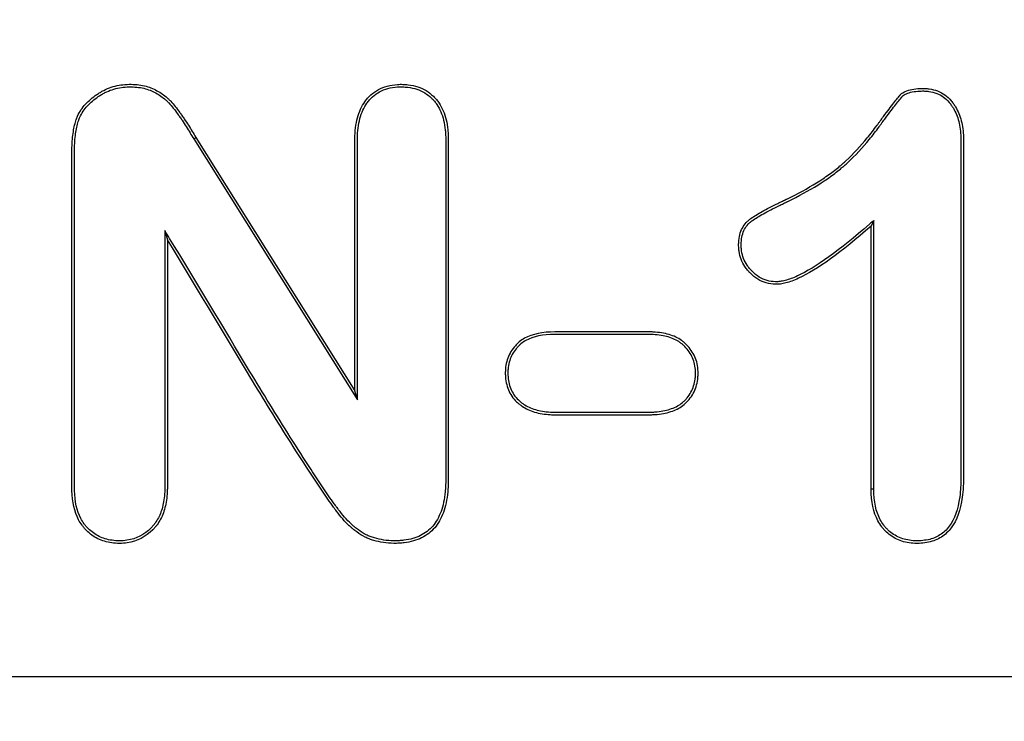
# Model space of a CAD drawing. Units: millimetres. Extents: x 0 to 291, y 0 to 204.
# Drawn here: x 136 to 140, y 43 to 46 of the extents above; entities that cross this region are included whole.
import ezdxf
from ezdxf import colors
from ezdxf.entities.mleader import LeaderData, LeaderLine
from ezdxf.math import Vec2, Vec3

# ---------------------------------------------------------------- set-up
doc = ezdxf.new("R2010")
doc.units = ezdxf.units.MM
doc.layers.add('KPF-D-16-B125T_R', color=7, linetype='Continuous')
doc.layers.add('Predeterminado', color=7, linetype='Continuous')

# ---------------------------------------------------------------- blocks, each defined once
blk = doc.blocks.new('SE')
at = {"layer": 'KPF-D-16-B125T_R', "color": 7, "linetype": 'Continuous'}
for p, q in [((136.8319, 45.3549), (136.8414, 45.3608)), ((136.8414, 45.3608), (137.5336, 44.2565)), ((136.8319, 45.3549), (137.5448, 44.2176)), ((139.793, 44.9989), (139.7819, 44.9743)), ((139.7819, 43.8291), (139.7819, 44.9743)), ((139.793, 43.8291), (139.793, 44.9989)), ((136.7061, 44.9549), (136.7172, 44.9155)), ((137.5448, 44.2176), (137.5336, 44.2565)), ((139.793, 43.8291), (139.7819, 43.8291)), ((155.525, 43.0108), (112.965, 43.0108))]:
    blk.add_line(p, q, dxfattribs=at)
for points, knots in [([(136.7172, 44.9155), (136.7172, 44.5742), (136.7172, 44.233), (136.7172, 43.881), (136.7172, 43.8704), (136.7172, 43.8544), (136.7172, 43.8491), (136.7172, 43.8424), (136.7172, 43.8411), (136.7172, 43.8391), (136.7172, 43.8385), (136.7172, 43.8368), (136.7172, 43.836), (136.7172, 43.832), (136.7172, 43.8288), (136.7164, 43.8004), (136.7137, 43.7771), (136.704, 43.7347), (136.6971, 43.7155), (136.6835, 43.6895), (136.6784, 43.6814), (136.67, 43.6699), (136.6671, 43.6662), (136.6624, 43.6608), (136.6609, 43.659), (136.6576, 43.6555), (136.6556, 43.6535), (136.6231, 43.6208), (136.5865, 43.6014), (136.532, 43.5932), (136.5207, 43.5924), (136.4971, 43.5924), (136.4858, 43.5931), (136.4531, 43.5977), (136.4331, 43.6037), (136.3965, 43.6218), (136.3799, 43.6339), (136.363, 43.6506), (136.3612, 43.6526), (136.3575, 43.6565), (136.356, 43.6582), (136.3514, 43.6636), (136.3485, 43.6673), (136.3401, 43.6787), (136.335, 43.6869), (136.3126, 43.7302), (136.3032, 43.7728), (136.3015, 43.8259), (136.3014, 43.829), (136.3014, 43.8338), (136.3014, 43.8354), (136.3014, 43.8386), (136.3014, 43.8398), (136.3014, 43.8465), (136.3014, 43.8518), (136.3014, 43.8678), (136.3014, 43.8785), (136.3014, 43.9105), (136.3014, 43.9318), (136.3014, 43.9958), (136.3014, 44.0384), (136.3014, 44.4223), (136.3014, 44.7634), (136.3014, 45.1473), (136.3014, 45.1899), (136.3014, 45.2432), (136.3014, 45.2539), (136.3014, 45.2699), (136.3014, 45.2752), (136.3014, 45.2832), (136.3014, 45.2859), (136.3014, 45.2899), (136.3014, 45.2912), (136.3014, 45.2932), (136.3014, 45.2941), (136.3014, 45.2958), (136.3014, 45.2967), (136.3015, 45.3242), (136.303, 45.3483), (136.3084, 45.3917), (136.3122, 45.4109), (136.3182, 45.4317), (136.3195, 45.4358), (136.3211, 45.4406), (136.3214, 45.4415), (136.322, 45.443), (136.3222, 45.4437), (136.3227, 45.4449), (136.3229, 45.4455), (136.3241, 45.4486), (136.3251, 45.4511), (136.3304, 45.4632), (136.3354, 45.4723), (136.3528, 45.4984), (136.3673, 45.5139), (136.3921, 45.5349), (136.4008, 45.5415), (136.4122, 45.5494), (136.4144, 45.5509), (136.4195, 45.5542), (136.4221, 45.5559), (136.4299, 45.5605), (136.4351, 45.5634), (136.4616, 45.5768), (136.4838, 45.5841), (136.5182, 45.5903), (136.5298, 45.5915), (136.5535, 45.5926), (136.5656, 45.5924), (136.5996, 45.59), (136.6202, 45.586), (136.6483, 45.5762), (136.6571, 45.5722), (136.674, 45.5636), (136.6821, 45.5589), (136.6975, 45.5488), (136.7048, 45.5434), (136.7153, 45.5347), (136.7187, 45.5317), (136.7236, 45.5271), (136.7252, 45.5255), (136.7284, 45.5223), (136.7302, 45.5205), (136.7455, 45.5044), (136.7582, 45.488), (136.7744, 45.4654), (136.7776, 45.4608), (136.7842, 45.4514), (136.7876, 45.4466), (136.7972, 45.4325), (136.8032, 45.4232), (136.8204, 45.3957), (136.8308, 45.3778), (136.8414, 45.3608)], [0, 0, 0, 0, 0.25, 0.25, 0.257812, 0.257812, 0.261719, 0.261719, 0.262695, 0.262695, 0.263184, 0.263184, 0.263672, 0.263672, 0.265625, 0.265625, 0.28125, 0.28125, 0.296875, 0.296875, 0.304687, 0.304687, 0.308594, 0.308594, 0.310547, 0.310547, 0.3125, 0.3125, 0.34375, 0.34375, 0.351562, 0.351562, 0.359375, 0.359375, 0.375, 0.375, 0.390625, 0.390625, 0.392578, 0.392578, 0.394531, 0.394531, 0.398437, 0.398437, 0.40625, 0.40625, 0.4375, 0.4375, 0.439453, 0.439453, 0.44043, 0.44043, 0.441406, 0.441406, 0.445312, 0.445312, 0.453125, 0.453125, 0.46875, 0.46875, 0.5, 0.5, 0.75, 0.75, 0.78125, 0.78125, 0.789062, 0.789062, 0.792969, 0.792969, 0.794922, 0.794922, 0.795898, 0.795898, 0.796387, 0.796387, 0.796875, 0.796875, 0.8125, 0.8125, 0.828125, 0.828125, 0.832031, 0.832031, 0.833008, 0.833008, 0.833496, 0.833496, 0.833984, 0.833984, 0.835937, 0.835937, 0.84375, 0.84375, 0.859375, 0.859375, 0.867187, 0.867187, 0.869141, 0.869141, 0.871094, 0.871094, 0.875, 0.875, 0.890625, 0.890625, 0.898437, 0.898437, 0.90625, 0.90625, 0.921875, 0.921875, 0.929688, 0.929688, 0.9375, 0.9375, 0.945312, 0.945312, 0.949219, 0.949219, 0.951172, 0.951172, 0.953125, 0.953125, 0.96875, 0.96875, 0.972656, 0.972656, 0.976562, 0.976562, 0.984375, 0.984375, 1, 1, 1, 1]), ([(136.7061, 44.9549), (136.7061, 44.9418), (136.7061, 44.9286), (136.7061, 44.9155), (136.7061, 44.5742), (136.7061, 44.233), (136.7061, 43.881), (136.7061, 43.8704), (136.7061, 43.8544), (136.7061, 43.8491), (136.7061, 43.8424), (136.7061, 43.8411), (136.7061, 43.8391), (136.7061, 43.8385), (136.7061, 43.8369), (136.7061, 43.8361), (136.706, 43.8321), (136.706, 43.829), (136.7053, 43.8013), (136.7026, 43.7788), (136.6933, 43.738), (136.6867, 43.7197), (136.6739, 43.6952), (136.6691, 43.6875), (136.6612, 43.6767), (136.6584, 43.6732), (136.654, 43.6682), (136.6526, 43.6665), (136.6495, 43.6632), (136.6476, 43.6612), (136.6167, 43.6302), (136.5825, 43.6121), (136.5309, 43.6044), (136.5202, 43.6036), (136.4976, 43.6035), (136.4868, 43.6043), (136.4557, 43.6086), (136.4369, 43.6143), (136.4025, 43.6313), (136.387, 43.6426), (136.371, 43.6585), (136.3693, 43.6603), (136.3658, 43.664), (136.3644, 43.6656), (136.3601, 43.6706), (136.3573, 43.6741), (136.3495, 43.6849), (136.3447, 43.6925), (136.3235, 43.7334), (136.3143, 43.7744), (136.3127, 43.8262), (136.3126, 43.8292), (136.3126, 43.8339), (136.3126, 43.8354), (136.3125, 43.8386), (136.3125, 43.8398), (136.3125, 43.8465), (136.3125, 43.8518), (136.3125, 43.8678), (136.3125, 43.8785), (136.3125, 43.9105), (136.3125, 43.9318), (136.3125, 43.9958), (136.3125, 44.0384), (136.3125, 44.4223), (136.3125, 44.7634), (136.3125, 45.1473), (136.3125, 45.1899), (136.3125, 45.2432), (136.3125, 45.2539), (136.3125, 45.2699), (136.3125, 45.2752), (136.3125, 45.2832), (136.3125, 45.2859), (136.3125, 45.2899), (136.3125, 45.2912), (136.3125, 45.2932), (136.3125, 45.2941), (136.3126, 45.2958), (136.3126, 45.2966), (136.3127, 45.3237), (136.3142, 45.3475), (136.3194, 45.3899), (136.3231, 45.4085), (136.3289, 45.4285), (136.3301, 45.4323), (136.3317, 45.4369), (136.332, 45.4378), (136.3325, 45.4392), (136.3327, 45.4398), (136.3331, 45.441), (136.3334, 45.4416), (136.3345, 45.4445), (136.3354, 45.4468), (136.3403, 45.4581), (136.3451, 45.4666), (136.3614, 45.4911), (136.3752, 45.5059), (136.399, 45.5261), (136.4074, 45.5325), (136.4185, 45.5401), (136.4207, 45.5416), (136.4255, 45.5448), (136.428, 45.5464), (136.4354, 45.5508), (136.4404, 45.5536), (136.4657, 45.5664), (136.4867, 45.5733), (136.5196, 45.5792), (136.5308, 45.5804), (136.5536, 45.5814), (136.5652, 45.5812), (136.5979, 45.579), (136.6176, 45.5751), (136.644, 45.5658), (136.6524, 45.5621), (136.6686, 45.5538), (136.6763, 45.5493), (136.691, 45.5397), (136.698, 45.5345), (136.708, 45.5262), (136.7112, 45.5234), (136.7159, 45.519), (136.7174, 45.5175), (136.7205, 45.5145), (136.7222, 45.5127), (136.7369, 45.4973), (136.7492, 45.4813), (136.7652, 45.459), (136.7685, 45.4544), (136.775, 45.445), (136.7784, 45.4402), (136.7878, 45.4264), (136.7938, 45.4172), (136.8108, 45.3899), (136.8212, 45.372), (136.8319, 45.3549), (136.8319, 45.3549), (136.8319, 45.3549), (136.8319, 45.3549)], [0, 0, 0, 0, 0.009549, 0.009549, 0.009549, 0.25716, 0.25716, 0.264898, 0.264898, 0.268766, 0.268766, 0.269734, 0.269734, 0.270217, 0.270217, 0.270701, 0.270701, 0.272635, 0.272635, 0.288111, 0.288111, 0.303587, 0.303587, 0.311325, 0.311325, 0.315193, 0.315193, 0.317128, 0.317128, 0.319062, 0.319062, 0.350014, 0.350014, 0.357752, 0.357752, 0.365489, 0.365489, 0.380965, 0.380965, 0.396441, 0.396441, 0.398375, 0.398375, 0.40031, 0.40031, 0.404179, 0.404179, 0.411916, 0.411916, 0.442868, 0.442868, 0.444802, 0.444802, 0.445769, 0.445769, 0.446737, 0.446737, 0.450606, 0.450606, 0.458343, 0.458343, 0.473819, 0.473819, 0.50477, 0.50477, 0.752381, 0.752381, 0.783333, 0.783333, 0.79107, 0.79107, 0.794939, 0.794939, 0.796874, 0.796874, 0.797841, 0.797841, 0.798325, 0.798325, 0.798808, 0.798808, 0.814284, 0.814284, 0.82976, 0.82976, 0.833628, 0.833628, 0.834596, 0.834596, 0.835079, 0.835079, 0.835563, 0.835563, 0.837497, 0.837497, 0.845235, 0.845235, 0.860711, 0.860711, 0.868449, 0.868449, 0.870383, 0.870383, 0.872318, 0.872318, 0.876187, 0.876187, 0.891662, 0.891662, 0.8994, 0.8994, 0.907138, 0.907138, 0.922614, 0.922614, 0.930351, 0.930351, 0.938089, 0.938089, 0.945827, 0.945827, 0.949696, 0.949696, 0.95163, 0.95163, 0.953565, 0.953565, 0.969041, 0.969041, 0.97291, 0.97291, 0.976778, 0.976778, 0.984516, 0.984516, 0.999992, 0.999992, 0.999992, 1, 1, 1, 1]), ([(137.5448, 44.2176), (137.5448, 44.2306), (137.5448, 44.2435), (137.5448, 44.2565), (137.5448, 44.4816), (137.5448, 44.7067), (137.5448, 45.0444), (137.5448, 45.157), (137.5448, 45.2836), (137.5448, 45.2977), (137.5448, 45.3188), (137.5448, 45.3258), (137.5448, 45.3364), (137.5448, 45.3399), (137.5448, 45.3452), (137.5448, 45.3469), (137.5448, 45.3496), (137.5448, 45.3504), (137.5448, 45.3525), (137.5448, 45.3536), (137.5451, 45.388), (137.5488, 45.4175), (137.5628, 45.4692), (137.573, 45.4913), (137.5881, 45.5126), (137.5899, 45.515), (137.5934, 45.5195), (137.5952, 45.5216), (137.6016, 45.529), (137.606, 45.5335), (137.6202, 45.5463), (137.6305, 45.5536), (137.664, 45.5716), (137.6899, 45.5788), (137.7268, 45.5812), (137.7345, 45.5813), (137.7496, 45.5809), (137.7569, 45.5804), (137.7782, 45.578), (137.7914, 45.5751), (137.8285, 45.5628), (137.8496, 45.5499), (137.8699, 45.5301), (137.8721, 45.5279), (137.8753, 45.5243), (137.8764, 45.5231), (137.8784, 45.5209), (137.8793, 45.5198), (137.884, 45.5141), (137.8875, 45.5094), (137.8974, 45.4947), (137.9032, 45.4841), (137.9179, 45.4497), (137.9244, 45.4233), (137.9281, 45.3857), (137.9287, 45.378), (137.9292, 45.366), (137.9293, 45.362), (137.9293, 45.3568), (137.9293, 45.3558), (137.9294, 45.3537), (137.9294, 45.3526), (137.9294, 45.3499), (137.9294, 45.3482), (137.9294, 45.3323), (137.9294, 45.3183), (137.9294, 45.2479), (137.9294, 45.1916), (137.9294, 44.9102), (137.9294, 44.6851), (137.9294, 44.3474), (137.9294, 44.2349), (137.9294, 44.066), (137.9294, 44.0097), (137.9294, 43.9253), (137.9294, 43.8972), (137.9294, 43.8682), (137.9294, 43.8668), (137.9293, 43.8646), (137.9293, 43.8634), (137.9293, 43.8601), (137.9293, 43.8578), (137.9291, 43.8512), (137.929, 43.8468), (137.9284, 43.8338), (137.9278, 43.8254), (137.9255, 43.801), (137.9232, 43.7857), (137.9141, 43.7426), (137.905, 43.7178), (137.881, 43.6757), (137.8662, 43.6585), (137.8307, 43.6309), (137.81, 43.6206), (137.7739, 43.6102), (137.761, 43.6076), (137.7405, 43.6051), (137.7334, 43.6045), (137.7189, 43.6037), (137.7113, 43.6035), (137.6735, 43.6038), (137.6451, 43.6085), (137.6159, 43.6169), (137.6127, 43.6179), (137.6064, 43.62), (137.6036, 43.621), (137.5948, 43.6243), (137.589, 43.6269), (137.5717, 43.6357), (137.5602, 43.6428), (137.5433, 43.6552), (137.5377, 43.6596), (137.5307, 43.6654), (137.5293, 43.6665), (137.5265, 43.6689), (137.5254, 43.6699), (137.5217, 43.6731), (137.5194, 43.6753), (137.5075, 43.6863), (137.4982, 43.6959), (137.4802, 43.7165), (137.4713, 43.7275), (137.4604, 43.7422), (137.4582, 43.7451), (137.4549, 43.7497), (137.4539, 43.7511), (137.4519, 43.7539), (137.4508, 43.7554), (137.4457, 43.7625), (137.4416, 43.7683), (137.4294, 43.7855), (137.4214, 43.7971), (137.4055, 43.8201), (137.3978, 43.8315), (137.3745, 43.8666), (137.359, 43.89), (137.313, 43.9606), (137.2826, 44.0079), (137.1926, 44.1505), (137.1339, 44.2464), (136.9592, 44.5353), (136.8448, 44.7295), (136.7268, 44.9213), (136.7199, 44.9325), (136.713, 44.9437), (136.7061, 44.9549)], [0, 0, 0, 0, 0.00709, 0.00709, 0.00709, 0.130304, 0.130304, 0.191911, 0.191911, 0.199612, 0.199612, 0.203462, 0.203462, 0.205388, 0.205388, 0.20635, 0.20635, 0.206832, 0.206832, 0.207313, 0.207313, 0.222715, 0.222715, 0.238116, 0.238116, 0.240042, 0.240042, 0.241967, 0.241967, 0.245817, 0.245817, 0.253518, 0.253518, 0.26892, 0.26892, 0.27277, 0.27277, 0.276621, 0.276621, 0.284322, 0.284322, 0.299723, 0.299723, 0.301649, 0.301649, 0.302611, 0.302611, 0.303574, 0.303574, 0.307424, 0.307424, 0.315125, 0.315125, 0.330527, 0.330527, 0.334377, 0.334377, 0.336302, 0.336302, 0.336784, 0.336784, 0.337265, 0.337265, 0.338228, 0.338228, 0.345928, 0.345928, 0.376732, 0.376732, 0.499946, 0.499946, 0.561553, 0.561553, 0.592356, 0.592356, 0.607758, 0.607758, 0.608239, 0.608239, 0.608721, 0.608721, 0.609683, 0.609683, 0.611608, 0.611608, 0.615459, 0.615459, 0.62316, 0.62316, 0.638561, 0.638561, 0.653963, 0.653963, 0.669365, 0.669365, 0.677066, 0.677066, 0.680916, 0.680916, 0.684767, 0.684767, 0.700168, 0.700168, 0.702093, 0.702093, 0.704019, 0.704019, 0.707869, 0.707869, 0.71557, 0.71557, 0.71942, 0.71942, 0.720383, 0.720383, 0.721346, 0.721346, 0.723271, 0.723271, 0.730972, 0.730972, 0.738673, 0.738673, 0.740598, 0.740598, 0.74156, 0.74156, 0.742523, 0.742523, 0.746373, 0.746373, 0.754074, 0.754074, 0.761775, 0.761775, 0.777177, 0.777177, 0.80798, 0.80798, 0.869587, 0.869587, 0.992801, 0.992801, 0.992801, 1, 1, 1, 1]), ([(137.5336, 44.2565), (137.5336, 44.4816), (137.5336, 44.7067), (137.5336, 45.0444), (137.5336, 45.157), (137.5336, 45.2836), (137.5336, 45.2977), (137.5336, 45.3188), (137.5336, 45.3258), (137.5336, 45.3364), (137.5336, 45.3399), (137.5336, 45.3452), (137.5336, 45.3469), (137.5336, 45.3496), (137.5336, 45.3504), (137.5336, 45.3526), (137.5336, 45.3536), (137.5339, 45.3889), (137.5377, 45.4193), (137.5523, 45.4732), (137.563, 45.4966), (137.5791, 45.5193), (137.581, 45.5217), (137.5847, 45.5266), (137.5866, 45.5288), (137.5934, 45.5366), (137.5982, 45.5415), (137.6133, 45.5552), (137.6244, 45.563), (137.6603, 45.5823), (137.6878, 45.5898), (137.7264, 45.5923), (137.7344, 45.5925), (137.7502, 45.5921), (137.7578, 45.5916), (137.7802, 45.589), (137.7942, 45.586), (137.8335, 45.5729), (137.8562, 45.5591), (137.8778, 45.538), (137.8802, 45.5356), (137.8836, 45.5318), (137.8848, 45.5305), (137.8868, 45.5281), (137.8878, 45.527), (137.8928, 45.5209), (137.8966, 45.5159), (137.9071, 45.5003), (137.9132, 45.4891), (137.9287, 45.4528), (137.9354, 45.4253), (137.9393, 45.3866), (137.9398, 45.3786), (137.9403, 45.3664), (137.9404, 45.3622), (137.9405, 45.357), (137.9405, 45.3559), (137.9405, 45.3538), (137.9405, 45.3526), (137.9405, 45.3499), (137.9405, 45.3482), (137.9405, 45.3323), (137.9405, 45.3183), (137.9405, 45.2479), (137.9405, 45.1916), (137.9405, 44.9102), (137.9405, 44.6851), (137.9405, 44.3474), (137.9405, 44.2349), (137.9405, 44.066), (137.9405, 44.0097), (137.9405, 43.9253), (137.9405, 43.8972), (137.9405, 43.8682), (137.9405, 43.8668), (137.9405, 43.8645), (137.9405, 43.8634), (137.9405, 43.8599), (137.9404, 43.8576), (137.9403, 43.8509), (137.9401, 43.8464), (137.9396, 43.8332), (137.939, 43.8246), (137.9366, 43.7996), (137.9343, 43.7838), (137.9248, 43.7393), (137.9153, 43.7134), (137.8901, 43.669), (137.8743, 43.6506), (137.8364, 43.6212), (137.8142, 43.6102), (137.7763, 43.5993), (137.7629, 43.5966), (137.7416, 43.594), (137.7343, 43.5933), (137.7192, 43.5925), (137.7115, 43.5923), (137.6723, 43.5926), (137.6429, 43.5975), (137.6127, 43.6062), (137.6094, 43.6072), (137.6028, 43.6094), (137.5998, 43.6104), (137.5904, 43.614), (137.5843, 43.6168), (137.566, 43.626), (137.5541, 43.6335), (137.5365, 43.6463), (137.5307, 43.6509), (137.5235, 43.6568), (137.5221, 43.658), (137.5193, 43.6604), (137.518, 43.6615), (137.5143, 43.6648), (137.5118, 43.667), (137.4996, 43.6784), (137.4901, 43.6882), (137.4715, 43.7094), (137.4625, 43.7206), (137.4514, 43.7355), (137.4491, 43.7386), (137.4458, 43.7432), (137.4448, 43.7445), (137.4428, 43.7474), (137.4417, 43.7488), (137.4366, 43.756), (137.4325, 43.7618), (137.4203, 43.7791), (137.4122, 43.7907), (137.3963, 43.8139), (137.3885, 43.8253), (137.3652, 43.8604), (137.3497, 43.8839), (137.3036, 43.9545), (137.2732, 44.0019), (137.1831, 44.1446), (137.1243, 44.2406), (136.9496, 44.5296), (136.8352, 44.7238), (136.7172, 44.9155)], [0, 0, 0, 0, 0.125, 0.125, 0.1875, 0.1875, 0.195312, 0.195312, 0.199219, 0.199219, 0.201172, 0.201172, 0.202148, 0.202148, 0.202637, 0.202637, 0.203125, 0.203125, 0.21875, 0.21875, 0.234375, 0.234375, 0.236328, 0.236328, 0.238281, 0.238281, 0.242188, 0.242188, 0.25, 0.25, 0.265625, 0.265625, 0.269531, 0.269531, 0.273438, 0.273438, 0.28125, 0.28125, 0.296875, 0.296875, 0.298828, 0.298828, 0.299805, 0.299805, 0.300781, 0.300781, 0.304687, 0.304687, 0.3125, 0.3125, 0.328125, 0.328125, 0.332031, 0.332031, 0.333984, 0.333984, 0.334473, 0.334473, 0.334961, 0.334961, 0.335938, 0.335938, 0.34375, 0.34375, 0.375, 0.375, 0.5, 0.5, 0.5625, 0.5625, 0.59375, 0.59375, 0.609375, 0.609375, 0.609863, 0.609863, 0.610352, 0.610352, 0.611328, 0.611328, 0.613281, 0.613281, 0.617188, 0.617188, 0.625, 0.625, 0.640625, 0.640625, 0.65625, 0.65625, 0.671875, 0.671875, 0.679687, 0.679687, 0.683594, 0.683594, 0.6875, 0.6875, 0.703125, 0.703125, 0.705078, 0.705078, 0.707031, 0.707031, 0.710938, 0.710938, 0.71875, 0.71875, 0.722656, 0.722656, 0.723633, 0.723633, 0.724609, 0.724609, 0.726562, 0.726562, 0.734375, 0.734375, 0.742188, 0.742188, 0.744141, 0.744141, 0.745117, 0.745117, 0.746094, 0.746094, 0.75, 0.75, 0.757812, 0.757812, 0.765625, 0.765625, 0.78125, 0.78125, 0.8125, 0.8125, 0.875, 0.875, 1, 1, 1, 1]), ([(139.7819, 44.9743), (139.6511, 44.8601), (139.5456, 44.7844), (139.4457, 44.7382), (139.4273, 44.7314), (139.4021, 44.7248), (139.3941, 44.7232), (139.3789, 44.7212), (139.3718, 44.7209), (139.3374, 44.7216), (139.312, 44.7289), (139.2769, 44.7506), (139.2657, 44.7596), (139.2548, 44.7707), (139.2544, 44.7711), (139.2538, 44.7718), (139.2535, 44.7721), (139.2518, 44.7738), (139.2507, 44.775), (139.2475, 44.7785), (139.2454, 44.7809), (139.2394, 44.7881), (139.2358, 44.7931), (139.2256, 44.8083), (139.2201, 44.8189), (139.2115, 44.8412), (139.2084, 44.8528), (139.2058, 44.871), (139.2052, 44.8772), (139.2047, 44.8899), (139.2047, 44.8963), (139.2063, 44.9271), (139.2115, 44.9484), (139.2255, 44.9752), (139.2312, 44.9833), (139.2412, 44.9941), (139.2448, 44.9975), (139.2497, 45.0015), (139.2507, 45.0024), (139.2522, 45.0035), (139.2529, 45.0041), (139.2552, 45.0058), (139.2568, 45.007), (139.2715, 45.0177), (139.2879, 45.0277), (139.3271, 45.0493), (139.3498, 45.0609), (139.3818, 45.0766), (139.3884, 45.0798), (139.3985, 45.0848), (139.4019, 45.0864), (139.4063, 45.0885), (139.4069, 45.0888), (139.4084, 45.0895), (139.4092, 45.0899), (139.4114, 45.091), (139.4129, 45.0917), (139.4262, 45.0982), (139.4378, 45.104), (139.4943, 45.1331), (139.5352, 45.1568), (139.5898, 45.1932), (139.6069, 45.2054), (139.6309, 45.2241), (139.6386, 45.2304), (139.647, 45.2375), (139.648, 45.2383), (139.6501, 45.2402), (139.6512, 45.2411), (139.6544, 45.2439), (139.6566, 45.2458), (139.6629, 45.2514), (139.6672, 45.2552), (139.7049, 45.29), (139.736, 45.3236), (139.7796, 45.3768), (139.7936, 45.395), (139.8076, 45.4142), (139.808, 45.4148), (139.8089, 45.416), (139.8095, 45.4169), (139.8114, 45.4195), (139.8127, 45.4212), (139.8164, 45.4263), (139.8188, 45.4297), (139.826, 45.4395), (139.8306, 45.4457), (139.8439, 45.4638), (139.8521, 45.4748), (139.8747, 45.5047), (139.887, 45.5206), (139.8991, 45.5355), (139.9014, 45.5382), (139.9046, 45.5419), (139.9056, 45.5431), (139.907, 45.5447), (139.9075, 45.5454), (139.9088, 45.5467), (139.9095, 45.5474), (139.9156, 45.5534), (139.9224, 45.558), (139.9467, 45.5691), (139.9682, 45.5732), (140.0011, 45.5745), (140.0081, 45.5746), (140.0217, 45.5741), (140.0284, 45.5735), (140.0477, 45.5708), (140.0598, 45.5677), (140.0939, 45.5544), (140.1135, 45.5403), (140.132, 45.5186), (140.134, 45.5161), (140.1369, 45.5123), (140.1376, 45.5114), (140.1391, 45.5092), (140.1399, 45.5082), (140.1436, 45.5028), (140.1465, 45.4983), (140.1546, 45.4847), (140.1593, 45.4752), (140.1718, 45.445), (140.1775, 45.423), (140.1823, 45.3871), (140.1833, 45.3746), (140.1836, 45.36), (140.1836, 45.3584), (140.1836, 45.3551), (140.1837, 45.3534), (140.1837, 45.3491), (140.1837, 45.3463), (140.1837, 45.3377), (140.1837, 45.332), (140.1837, 44.9602), (140.1837, 44.5941), (140.1837, 44.1364), (140.1837, 44.0449), (140.1837, 43.9305), (140.1837, 43.9076), (140.1837, 43.8833), (140.1837, 43.8819), (140.1837, 43.8801), (140.1837, 43.8797), (140.1837, 43.879), (140.1837, 43.8785), (140.1836, 43.8769), (140.1836, 43.8758), (140.1836, 43.8706), (140.1836, 43.8665), (140.1833, 43.8542), (140.183, 43.8463), (140.1817, 43.8229), (140.1803, 43.808), (140.1708, 43.7374), (140.1548, 43.6928), (140.1182, 43.6436), (140.1039, 43.6302), (140.071, 43.6093), (140.0524, 43.6019), (140.0213, 43.5952), (140.0104, 43.5937), (139.9875, 43.5922), (139.9753, 43.5922), (139.9409, 43.5946), (139.9199, 43.5995), (139.8817, 43.6157), (139.8644, 43.6271), (139.8449, 43.6453), (139.8411, 43.6492), (139.8355, 43.6553), (139.834, 43.657), (139.8308, 43.6608), (139.8293, 43.6628), (139.8216, 43.6727), (139.8161, 43.6812), (139.7917, 43.7269), (139.7819, 43.773), (139.7819, 43.8291)], [0, 0, 0, 0, 0.0625, 0.0625, 0.078125, 0.078125, 0.085938, 0.085938, 0.09375, 0.09375, 0.125, 0.125, 0.140625, 0.140625, 0.141113, 0.141113, 0.141602, 0.141602, 0.142578, 0.142578, 0.144531, 0.144531, 0.148438, 0.148438, 0.15625, 0.15625, 0.164062, 0.164062, 0.167969, 0.167969, 0.171875, 0.171875, 0.1875, 0.1875, 0.195312, 0.195312, 0.199219, 0.199219, 0.200195, 0.200195, 0.201172, 0.201172, 0.203125, 0.203125, 0.21875, 0.21875, 0.234375, 0.234375, 0.238281, 0.238281, 0.240234, 0.240234, 0.240723, 0.240723, 0.241211, 0.241211, 0.242188, 0.242188, 0.25, 0.25, 0.28125, 0.28125, 0.296875, 0.296875, 0.304688, 0.304688, 0.305664, 0.305664, 0.306641, 0.306641, 0.308594, 0.308594, 0.3125, 0.3125, 0.34375, 0.34375, 0.359375, 0.359375, 0.359863, 0.359863, 0.360352, 0.360352, 0.361328, 0.361328, 0.363281, 0.363281, 0.367188, 0.367188, 0.375, 0.375, 0.390625, 0.390625, 0.394531, 0.394531, 0.396484, 0.396484, 0.397461, 0.397461, 0.398437, 0.398437, 0.40625, 0.40625, 0.421875, 0.421875, 0.425781, 0.425781, 0.429688, 0.429688, 0.4375, 0.4375, 0.453125, 0.453125, 0.455078, 0.455078, 0.456055, 0.456055, 0.457031, 0.457031, 0.460938, 0.460938, 0.46875, 0.46875, 0.484375, 0.484375, 0.492187, 0.492187, 0.493164, 0.493164, 0.494141, 0.494141, 0.496094, 0.496094, 0.5, 0.5, 0.75, 0.75, 0.8125, 0.8125, 0.828125, 0.828125, 0.829102, 0.829102, 0.829346, 0.829346, 0.82959, 0.82959, 0.830078, 0.830078, 0.832031, 0.832031, 0.835938, 0.835938, 0.84375, 0.84375, 0.875, 0.875, 0.890625, 0.890625, 0.90625, 0.90625, 0.914062, 0.914062, 0.921875, 0.921875, 0.9375, 0.9375, 0.953125, 0.953125, 0.957031, 0.957031, 0.958984, 0.958984, 0.960937, 0.960937, 0.96875, 0.96875, 1, 1, 1, 1]), ([(139.793, 44.9989), (139.7869, 44.9935), (139.7807, 44.9881), (139.7745, 44.9827), (139.6443, 44.8689), (139.539, 44.7937), (139.4414, 44.7486), (139.4236, 44.742), (139.3997, 44.7357), (139.3921, 44.7342), (139.378, 44.7324), (139.3716, 44.732), (139.3395, 44.7327), (139.3162, 44.7395), (139.2836, 44.7596), (139.2731, 44.768), (139.2627, 44.7786), (139.2624, 44.7789), (139.2618, 44.7795), (139.2615, 44.7798), (139.2599, 44.7815), (139.2589, 44.7826), (139.2559, 44.7859), (139.2539, 44.7881), (139.2483, 44.795), (139.2448, 44.7996), (139.2354, 44.8138), (139.2302, 44.8237), (139.2222, 44.8445), (139.2194, 44.8553), (139.2169, 44.8723), (139.2163, 44.8781), (139.2158, 44.8899), (139.2159, 44.8961), (139.2174, 44.9253), (139.2223, 44.9449), (139.235, 44.9692), (139.2401, 44.9764), (139.2491, 44.9862), (139.2524, 44.9893), (139.2567, 44.9929), (139.2576, 44.9936), (139.259, 44.9947), (139.2597, 44.9953), (139.2619, 44.9969), (139.2634, 44.998), (139.2774, 45.0082), (139.2935, 45.018), (139.3322, 45.0394), (139.3548, 45.0509), (139.3867, 45.0666), (139.3933, 45.0698), (139.4034, 45.0747), (139.4068, 45.0764), (139.4111, 45.0784), (139.4118, 45.0788), (139.4133, 45.0795), (139.414, 45.0799), (139.4163, 45.0809), (139.4178, 45.0817), (139.4312, 45.0882), (139.4428, 45.094), (139.4997, 45.1234), (139.5409, 45.1472), (139.5962, 45.184), (139.6135, 45.1964), (139.6379, 45.2154), (139.6457, 45.2217), (139.6542, 45.229), (139.6552, 45.2298), (139.6574, 45.2317), (139.6585, 45.2326), (139.6618, 45.2355), (139.6639, 45.2374), (139.6704, 45.2431), (139.6747, 45.247), (139.7129, 45.2822), (139.7443, 45.3162), (139.7884, 45.3699), (139.8025, 45.3883), (139.8166, 45.4076), (139.817, 45.4082), (139.8179, 45.4094), (139.8186, 45.4103), (139.8205, 45.4129), (139.8217, 45.4147), (139.8254, 45.4197), (139.8278, 45.4231), (139.835, 45.4329), (139.8396, 45.4391), (139.8529, 45.4571), (139.861, 45.4681), (139.8835, 45.4979), (139.8958, 45.5137), (139.9078, 45.5284), (139.91, 45.531), (139.9131, 45.5346), (139.914, 45.5358), (139.9154, 45.5374), (139.9159, 45.5379), (139.9169, 45.539), (139.9174, 45.5396), (139.9224, 45.5444), (139.928, 45.5482), (139.9494, 45.558), (139.9695, 45.5621), (140.0012, 45.5633), (140.0081, 45.5634), (140.021, 45.5629), (140.0272, 45.5624), (140.0453, 45.5598), (140.0566, 45.5569), (140.0881, 45.5447), (140.1061, 45.5318), (140.1233, 45.5116), (140.1252, 45.5092), (140.1279, 45.5056), (140.1286, 45.5047), (140.13, 45.5027), (140.1307, 45.5017), (140.1343, 45.4966), (140.137, 45.4924), (140.1447, 45.4795), (140.1492, 45.4704), (140.161, 45.4417), (140.1666, 45.4207), (140.1712, 45.386), (140.1721, 45.374), (140.1724, 45.3598), (140.1724, 45.3583), (140.1725, 45.3551), (140.1725, 45.3534), (140.1725, 45.3491), (140.1725, 45.3463), (140.1725, 45.3377), (140.1725, 45.332), (140.1725, 44.9602), (140.1725, 44.5941), (140.1725, 44.1364), (140.1725, 44.0449), (140.1725, 43.9305), (140.1725, 43.9076), (140.1725, 43.8833), (140.1725, 43.8819), (140.1725, 43.8801), (140.1725, 43.8797), (140.1725, 43.879), (140.1725, 43.8785), (140.1725, 43.8769), (140.1725, 43.8759), (140.1724, 43.8707), (140.1724, 43.8667), (140.1721, 43.8546), (140.1718, 43.8468), (140.1706, 43.8238), (140.1692, 43.8092), (140.1599, 43.7402), (140.1444, 43.6974), (140.11, 43.6513), (140.0967, 43.6389), (140.0661, 43.6195), (140.0489, 43.6125), (140.0195, 43.6062), (140.0092, 43.6048), (139.9873, 43.6034), (139.9755, 43.6034), (139.9428, 43.6057), (139.9231, 43.6103), (139.8873, 43.6255), (139.8711, 43.6361), (139.8527, 43.6533), (139.8491, 43.6569), (139.8439, 43.6627), (139.8425, 43.6643), (139.8395, 43.6679), (139.838, 43.6697), (139.8309, 43.679), (139.8257, 43.687), (139.8027, 43.7301), (139.793, 43.7743), (139.793, 43.8291)], [0, 0, 0, 0, 0.002955, 0.002955, 0.002955, 0.06527, 0.06527, 0.080849, 0.080849, 0.088638, 0.088638, 0.096428, 0.096428, 0.127585, 0.127585, 0.143164, 0.143164, 0.143651, 0.143651, 0.144138, 0.144138, 0.145112, 0.145112, 0.147059, 0.147059, 0.150954, 0.150954, 0.158743, 0.158743, 0.166533, 0.166533, 0.170427, 0.170427, 0.174322, 0.174322, 0.189901, 0.189901, 0.19769, 0.19769, 0.201585, 0.201585, 0.202559, 0.202559, 0.203532, 0.203532, 0.20548, 0.20548, 0.221058, 0.221058, 0.236637, 0.236637, 0.240532, 0.240532, 0.242479, 0.242479, 0.242966, 0.242966, 0.243453, 0.243453, 0.244427, 0.244427, 0.252216, 0.252216, 0.283374, 0.283374, 0.298953, 0.298953, 0.306742, 0.306742, 0.307716, 0.307716, 0.308689, 0.308689, 0.310637, 0.310637, 0.314531, 0.314531, 0.345689, 0.345689, 0.361268, 0.361268, 0.361755, 0.361755, 0.362242, 0.362242, 0.363215, 0.363215, 0.365163, 0.365163, 0.369057, 0.369057, 0.376847, 0.376847, 0.392426, 0.392426, 0.39632, 0.39632, 0.398268, 0.398268, 0.399241, 0.399241, 0.400215, 0.400215, 0.408004, 0.408004, 0.423583, 0.423583, 0.427478, 0.427478, 0.431373, 0.431373, 0.439162, 0.439162, 0.454741, 0.454741, 0.456688, 0.456688, 0.457662, 0.457662, 0.458636, 0.458636, 0.46253, 0.46253, 0.47032, 0.47032, 0.485899, 0.485899, 0.493688, 0.493688, 0.494662, 0.494662, 0.495635, 0.495635, 0.497583, 0.497583, 0.501477, 0.501477, 0.750739, 0.750739, 0.813054, 0.813054, 0.828633, 0.828633, 0.829607, 0.829607, 0.82985, 0.82985, 0.830093, 0.830093, 0.83058, 0.83058, 0.832528, 0.832528, 0.836422, 0.836422, 0.844212, 0.844212, 0.875369, 0.875369, 0.890948, 0.890948, 0.906527, 0.906527, 0.914316, 0.914316, 0.922106, 0.922106, 0.937685, 0.937685, 0.953264, 0.953264, 0.957158, 0.957158, 0.959106, 0.959106, 0.961053, 0.961053, 0.968842, 0.968842, 1, 1, 1, 1]), ([(138.405, 44.5137), (138.4058, 44.5137), (138.4063, 44.5137), (138.4076, 44.5137), (138.4083, 44.5137), (138.4103, 44.5137), (138.4117, 44.5137), (138.4158, 44.5137), (138.4185, 44.5137), (138.4266, 44.5137), (138.4321, 44.5137), (138.4484, 44.5137), (138.4592, 44.5137), (138.4919, 44.5137), (138.5136, 44.5137), (138.5788, 44.5137), (138.6223, 44.5137), (138.7093, 44.5137), (138.7528, 44.5137), (138.799, 44.5137), (138.8017, 44.5137), (138.8058, 44.5137), (138.8072, 44.5137), (138.8099, 44.5137), (138.8111, 44.5137), (138.8195, 44.5137), (138.8261, 44.5135), (138.8453, 44.5126), (138.8575, 44.5114), (138.8921, 44.5059), (138.9127, 44.4999), (138.9397, 44.4872), (138.9481, 44.4823), (138.9597, 44.4741), (138.9634, 44.4712), (138.9688, 44.4666), (138.9705, 44.465), (138.9739, 44.4618), (138.9761, 44.4596), (138.9936, 44.4417), (139.0057, 44.4243), (139.0226, 44.3859), (139.0273, 44.3649), (139.0283, 44.3357), (139.0282, 44.3296), (139.0277, 44.318), (139.0272, 44.3123), (139.025, 44.2956), (139.0227, 44.285), (139.0131, 44.2546), (139.003, 44.2362), (138.9857, 44.2155), (138.982, 44.2114), (138.9761, 44.2055), (138.9739, 44.2034), (138.9705, 44.2003), (138.9688, 44.1988), (138.9599, 44.1914), (138.9521, 44.186), (138.9268, 44.1718), (138.9074, 44.1647), (138.8745, 44.1576), (138.8629, 44.1558), (138.8445, 44.154), (138.8382, 44.1536), (138.8285, 44.1531), (138.8253, 44.153), (138.8203, 44.1529), (138.8186, 44.1529), (138.8161, 44.1528), (138.8153, 44.1528), (138.8136, 44.1528), (138.8126, 44.1528), (138.7249, 44.1528), (138.6379, 44.1528), (138.5074, 44.1528), (138.4639, 44.1528), (138.4176, 44.1528), (138.4149, 44.1528), (138.4108, 44.1528), (138.4095, 44.1528), (138.4067, 44.1528), (138.4055, 44.1528), (138.3973, 44.1529), (138.3908, 44.153), (138.372, 44.154), (138.3601, 44.1552), (138.326, 44.1608), (138.3056, 44.1669), (138.2783, 44.1797), (138.2697, 44.1845), (138.2576, 44.1927), (138.2537, 44.1956), (138.248, 44.2002), (138.2464, 44.2016), (138.2422, 44.2053), (138.2401, 44.2072), (138.2224, 44.2243), (138.2105, 44.2419), (138.1942, 44.2809), (138.1898, 44.3024), (138.1887, 44.3316), (138.1887, 44.3375), (138.1892, 44.3491), (138.1896, 44.3548), (138.1917, 44.3715), (138.194, 44.382), (138.2036, 44.4124), (138.2137, 44.4308), (138.2308, 44.4516), (138.2345, 44.4557), (138.2394, 44.4607), (138.2403, 44.4617), (138.2418, 44.4631), (138.2424, 44.4636), (138.2432, 44.4645), (138.2436, 44.4649), (138.2458, 44.4668), (138.2475, 44.4684), (138.2565, 44.476), (138.2643, 44.4813), (138.3067, 44.505), (138.3511, 44.5137), (138.4049, 44.5137), (138.405, 44.5137), (138.405, 44.5137)], [0, 0, 0, 0, 0.00091, 0.00091, 0.001886, 0.001886, 0.003839, 0.003839, 0.007746, 0.007746, 0.015558, 0.015558, 0.031183, 0.031183, 0.062433, 0.062433, 0.124933, 0.124933, 0.187433, 0.187433, 0.191339, 0.191339, 0.193292, 0.193292, 0.195246, 0.195246, 0.203058, 0.203058, 0.218683, 0.218683, 0.249933, 0.249933, 0.265558, 0.265558, 0.273371, 0.273371, 0.277277, 0.277277, 0.281183, 0.281183, 0.312433, 0.312433, 0.343683, 0.343683, 0.351496, 0.351496, 0.359308, 0.359308, 0.374933, 0.374933, 0.406183, 0.406183, 0.413996, 0.413996, 0.417902, 0.417902, 0.421808, 0.421808, 0.437433, 0.437433, 0.468683, 0.468683, 0.484308, 0.484308, 0.492121, 0.492121, 0.496027, 0.496027, 0.49798, 0.49798, 0.498957, 0.498957, 0.499933, 0.499933, 0.624933, 0.624933, 0.687433, 0.687433, 0.691339, 0.691339, 0.693292, 0.693292, 0.695246, 0.695246, 0.703058, 0.703058, 0.718683, 0.718683, 0.749933, 0.749933, 0.765558, 0.765558, 0.773371, 0.773371, 0.777277, 0.777277, 0.781183, 0.781183, 0.812433, 0.812433, 0.843683, 0.843683, 0.851496, 0.851496, 0.859308, 0.859308, 0.874933, 0.874933, 0.906183, 0.906183, 0.913996, 0.913996, 0.915949, 0.915949, 0.916925, 0.916925, 0.917902, 0.917902, 0.921808, 0.921808, 0.937433, 0.937433, 0.999933, 0.999933, 1, 1, 1, 1]), ([(138.405, 44.5025), (138.4058, 44.5025), (138.4063, 44.5025), (138.4076, 44.5025), (138.4083, 44.5025), (138.4103, 44.5025), (138.4117, 44.5025), (138.4158, 44.5025), (138.4185, 44.5025), (138.4266, 44.5025), (138.4321, 44.5025), (138.4484, 44.5025), (138.4592, 44.5025), (138.4919, 44.5025), (138.5136, 44.5025), (138.5788, 44.5025), (138.6223, 44.5025), (138.7093, 44.5025), (138.7528, 44.5025), (138.799, 44.5025), (138.8017, 44.5025), (138.8058, 44.5025), (138.8072, 44.5025), (138.8099, 44.5025), (138.8111, 44.5025), (138.8193, 44.5025), (138.8257, 44.5023), (138.8444, 44.5014), (138.8562, 44.5003), (138.8895, 44.495), (138.909, 44.4893), (138.9344, 44.4773), (138.9422, 44.4728), (138.953, 44.4651), (138.9564, 44.4625), (138.9614, 44.4582), (138.963, 44.4568), (138.9661, 44.4538), (138.9682, 44.4517), (138.9848, 44.4347), (138.9961, 44.4185), (139.0118, 44.3828), (139.0162, 44.3632), (139.0171, 44.3356), (139.017, 44.3299), (139.0165, 44.3188), (139.0161, 44.3134), (139.014, 44.2977), (139.0119, 44.2877), (139.0028, 44.2593), (138.9935, 44.2423), (138.9773, 44.2229), (138.9739, 44.2191), (138.9684, 44.2136), (138.9663, 44.2116), (138.9631, 44.2087), (138.9615, 44.2073), (138.9533, 44.2004), (138.946, 44.1955), (138.9225, 44.1822), (138.9041, 44.1754), (138.8726, 44.1686), (138.8614, 44.1669), (138.8436, 44.1652), (138.8375, 44.1647), (138.8281, 44.1643), (138.8249, 44.1642), (138.8201, 44.1641), (138.8185, 44.164), (138.816, 44.164), (138.8152, 44.164), (138.8136, 44.164), (138.8126, 44.164), (138.7249, 44.164), (138.6379, 44.164), (138.5074, 44.164), (138.4639, 44.164), (138.4176, 44.164), (138.4149, 44.164), (138.4108, 44.164), (138.4095, 44.164), (138.4067, 44.164), (138.4054, 44.164), (138.3975, 44.164), (138.3912, 44.1642), (138.373, 44.1651), (138.3615, 44.1663), (138.3287, 44.1717), (138.3093, 44.1775), (138.2835, 44.1896), (138.2755, 44.1941), (138.2641, 44.2018), (138.2605, 44.2045), (138.2552, 44.2088), (138.2536, 44.2101), (138.2497, 44.2136), (138.2478, 44.2153), (138.2312, 44.2314), (138.2202, 44.2475), (138.2051, 44.2839), (138.2009, 44.304), (138.1999, 44.3317), (138.1999, 44.3374), (138.2003, 44.3484), (138.2008, 44.3538), (138.2027, 44.3694), (138.2048, 44.3793), (138.2138, 44.4077), (138.2231, 44.4247), (138.2393, 44.4443), (138.2427, 44.4481), (138.2473, 44.4528), (138.2482, 44.4537), (138.2496, 44.4551), (138.2501, 44.4556), (138.2509, 44.4564), (138.2513, 44.4567), (138.2533, 44.4586), (138.2549, 44.46), (138.2631, 44.4669), (138.2704, 44.4719), (138.3098, 44.4939), (138.3523, 44.5025), (138.4049, 44.5025), (138.405, 44.5025), (138.405, 44.5025)], [0, 0, 0, 0, 0.000909, 0.000909, 0.001885, 0.001885, 0.003838, 0.003838, 0.007745, 0.007745, 0.015557, 0.015557, 0.031182, 0.031182, 0.062432, 0.062432, 0.124932, 0.124932, 0.187432, 0.187432, 0.191338, 0.191338, 0.193291, 0.193291, 0.195245, 0.195245, 0.203057, 0.203057, 0.218682, 0.218682, 0.249932, 0.249932, 0.265557, 0.265557, 0.27337, 0.27337, 0.277276, 0.277276, 0.281182, 0.281182, 0.312432, 0.312432, 0.343682, 0.343682, 0.351495, 0.351495, 0.359307, 0.359307, 0.374932, 0.374932, 0.406182, 0.406182, 0.413995, 0.413995, 0.417901, 0.417901, 0.421807, 0.421807, 0.437432, 0.437432, 0.468682, 0.468682, 0.484307, 0.484307, 0.49212, 0.49212, 0.496026, 0.496026, 0.497979, 0.497979, 0.498955, 0.498955, 0.499932, 0.499932, 0.624932, 0.624932, 0.687432, 0.687432, 0.691338, 0.691338, 0.693291, 0.693291, 0.695245, 0.695245, 0.703057, 0.703057, 0.718682, 0.718682, 0.749932, 0.749932, 0.765557, 0.765557, 0.77337, 0.77337, 0.777276, 0.777276, 0.781182, 0.781182, 0.812432, 0.812432, 0.843682, 0.843682, 0.851495, 0.851495, 0.859307, 0.859307, 0.874932, 0.874932, 0.906182, 0.906182, 0.913995, 0.913995, 0.915948, 0.915948, 0.916924, 0.916924, 0.917901, 0.917901, 0.921807, 0.921807, 0.937432, 0.937432, 0.999932, 0.999932, 1, 1, 1, 1])]:
    blk.add_open_spline(points, degree=3, knots=knots, dxfattribs=at)
blk = doc.blocks.new('_Dot')
at = {"color": 0, "linetype": 'ByBlock', "lineweight": -2}
blk.add_line((-0.5, 0), (-1, 0), dxfattribs=at)
at = {"color": 0, "linetype": 'ByBlock', "const_width": 0.5}
blk.add_lwpolyline([(-0.25, 0, 1), (0.25, 0, 1)], format="xyb", close=True, dxfattribs=at)

msp = doc.modelspace()

# ---------------------------------------------------------------- block references
at = {"layer": 'Predeterminado'}
msp.add_blockref('SE', (0, 0), dxfattribs=at)

# ---------------------------------------------------------------- leaders
at = {"layer": 'Predeterminado', "color": 7, "linetype": 'Continuous'}
ml = msp.add_multileader_mtext('Standard', dxfattribs=at)
ml.set_content('{\\pxsm0.9;\\fArial TUR|b0||i0||c0|p34;\\W1.;Tapa y marco en composite, medidas de Marco 516x516x56,5 mm, Tapa 458x458x40 mm y paso libre 409x409 mm.\\P}', color=256)
ml.set_leader_properties()
ml.set_arrow_properties(name='DOT')
ml.build(insert=Vec2(0, 0))
ml.multileader.update_dxf_attribs({"leader_type": 0, "dogleg_length": 0, "arrow_head_size": 2.5})
ctx = ml.context
ctx.base_point, ctx.char_height, ctx.arrow_head_size, ctx.landing_gap_size = Vec3(6.6394, 191.8973), 2.5, 2.5, 0.875
notes = []
notes.append((ctx, [(0, (0, 0, 0), (0, 0), (1, 0), 1, [])]))
ctx.mtext.insert = Vec3(8.6394, 193.5136)
for ctx, leaders in notes:
    for number, flags, end, landing, length, lines in leaders:
        leader = LeaderData()
        leader.index, (leader.has_last_leader_line, leader.has_dogleg_vector, leader.attachment_direction) = number, flags
        leader.last_leader_point, leader.dogleg_vector, leader.dogleg_length = Vec3(end), Vec3(landing), length
        for number, points, colour, breaks in lines:
            line = LeaderLine()
            line.index, line.vertices, line.color, line.breaks = number, Vec3.list(points), colors.encode_raw_color(colour), breaks
            leader.lines.append(line)
        ctx.leaders.append(leader)

doc.saveas('drawing.dxf')
